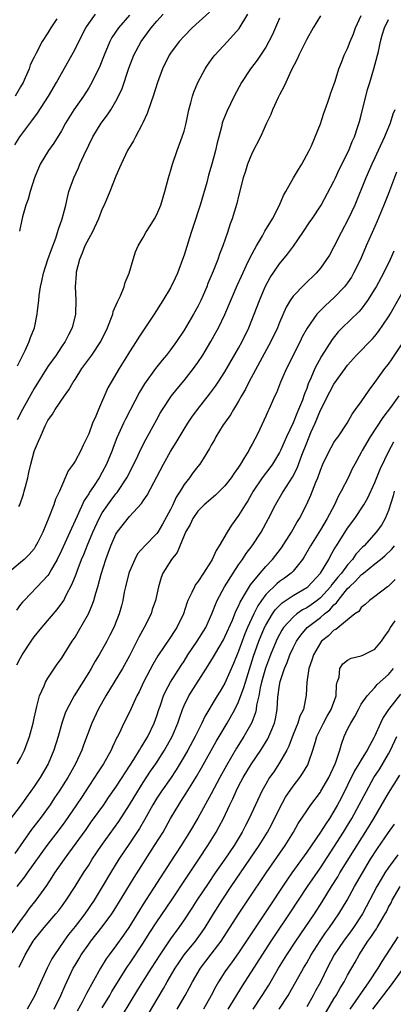
# Model space of a CAD drawing. Units: inches. Extents: x 2520000 to 2523000, y 1539000 to 1542000.
# Drawn here: x 2521859 to 2521914, y 1539288 to 1539432 of the extents above; entities that cross this region are included whole.
import ezdxf

# ---------------------------------------------------------------- set-up
doc = ezdxf.new("R2010")
doc.units = ezdxf.units.IN
doc.header["$MEASUREMENT"] = 0
doc.layers.add('LD25201539_2ft', color=74, linetype='Continuous')

msp = doc.modelspace()

# ---------------------------------------------------------------- linework, layer by layer
at = {"layer": 'LD25201539_2ft'}
for points, elevation in [([(2521858.16, 1539413.84), (2521858.92, 1539415), (2521860.66, 1539417.34), (2521861.49, 1539418.51), (2521863.08, 1539421), (2521864.27, 1539423), (2521865, 1539424.32), (2521866.52, 1539427), (2521867, 1539427.89), (2521867.54, 1539429), (2521868.56, 1539431), (2521869, 1539431.65), (2521870.02, 1539433)], 8136), ([(2521886.71, 1539433.29), (2521884.21, 1539431), (2521883, 1539429.79), (2521882.27, 1539429), (2521881, 1539427.28), (2521880.82, 1539427), (2521879.85, 1539425), (2521879.12, 1539423), (2521878.48, 1539421), (2521878.16, 1539420.16), (2521877.57, 1539418.43), (2521876.94, 1539417.06), (2521876.78, 1539416.78), (2521875.86, 1539415), (2521875.59, 1539414.41), (2521874.72, 1539413), (2521873.75, 1539411), (2521873.53, 1539410.47), (2521873, 1539409.26), (2521872.11, 1539407), (2521871.26, 1539405), (2521871, 1539404.45), (2521870.46, 1539403), (2521869.51, 1539401), (2521869, 1539400.11), (2521868.44, 1539399), (2521868.06, 1539397.94), (2521867.63, 1539397), (2521867.16, 1539395.16), (2521867.14, 1539395), (2521867.14, 1539394.86), (2521867.02, 1539393), (2521867.12, 1539391.12), (2521867.08, 1539389), (2521866.59, 1539387), (2521866.02, 1539385.98), (2521865.57, 1539385), (2521865, 1539384.18), (2521864.23, 1539383), (2521863, 1539381.3), (2521861, 1539378.08), (2521859.28, 1539375), (2521858.5, 1539373.5)], 8142), ([(2521858.57, 1539381.43), (2521859, 1539382.27), (2521859.22, 1539382.78), (2521859.34, 1539383), (2521859.67, 1539383.67), (2521860.25, 1539385), (2521860.44, 1539385.56), (2521861.03, 1539387), (2521861.46, 1539389), (2521861.49, 1539389.49), (2521861.67, 1539391), (2521861.74, 1539391.74), (2521861.94, 1539393), (2521862.14, 1539393.86), (2521862.39, 1539395), (2521863.02, 1539397), (2521863.52, 1539398.48), (2521864.16, 1539400.16), (2521864.44, 1539401), (2521864.55, 1539401.45), (2521865.11, 1539403), (2521865.63, 1539405), (2521865.87, 1539406.13), (2521866.11, 1539407), (2521866.8, 1539409), (2521867.5, 1539410.49), (2521867.71, 1539411), (2521868.28, 1539412.28), (2521869, 1539413.8), (2521869.6, 1539415), (2521870.83, 1539417), (2521871.76, 1539418.24), (2521872.25, 1539419), (2521873, 1539420.25), (2521873.39, 1539421), (2521873.89, 1539422.11), (2521874.89, 1539425.11), (2521875.62, 1539427), (2521876.68, 1539429), (2521878.15, 1539431), (2521879, 1539432.01), (2521879.94, 1539433)], 8140), ([(2521858.77, 1539360.77), (2521858.88, 1539361), (2521859.42, 1539362.58), (2521859.54, 1539363), (2521859.71, 1539363.71), (2521860.05, 1539365), (2521860.24, 1539365.76), (2521860.5, 1539367), (2521861, 1539368.82), (2521861.06, 1539369), (2521861.65, 1539370.35), (2521861.91, 1539371), (2521862.62, 1539372.62), (2521863, 1539373.38), (2521863.69, 1539374.31), (2521864.09, 1539375), (2521865.45, 1539377), (2521866.11, 1539377.89), (2521866.72, 1539379), (2521867, 1539379.42), (2521868, 1539381), (2521869.44, 1539383), (2521870.8, 1539385), (2521871.77, 1539387), (2521872.27, 1539388.27), (2521872.52, 1539389), (2521872.61, 1539389.39), (2521873.21, 1539390.79), (2521873.34, 1539391), (2521873.67, 1539391.67), (2521874.22, 1539393), (2521874.35, 1539393.65), (2521874.96, 1539395), (2521875.51, 1539397), (2521875.88, 1539398.12), (2521876.25, 1539399), (2521877, 1539400.25), (2521877.39, 1539401), (2521878.03, 1539401.97), (2521878.67, 1539403), (2521879, 1539403.63), (2521879.59, 1539405), (2521880.19, 1539407), (2521880.7, 1539409), (2521881, 1539409.96), (2521881.29, 1539411), (2521881.99, 1539413), (2521882.74, 1539415), (2521883, 1539415.84), (2521883.3, 1539417), (2521883.72, 1539419), (2521884.01, 1539420.01), (2521884.25, 1539421), (2521884.43, 1539421.57), (2521885.02, 1539423), (2521886.1, 1539425), (2521886.46, 1539425.54), (2521887.29, 1539426.71), (2521887.53, 1539427), (2521889.38, 1539429), (2521891.1, 1539430.9), (2521892.37, 1539433)], 8144), ([(2521875, 1539432.89), (2521873.39, 1539431), (2521872.42, 1539429.58), (2521872.1, 1539429), (2521871.26, 1539427), (2521870.63, 1539425.37), (2521869.48, 1539423), (2521869, 1539422.22), (2521868.22, 1539421), (2521866.83, 1539419), (2521865.6, 1539417), (2521865, 1539415.92), (2521863.89, 1539414.11), (2521863.09, 1539413), (2521861.89, 1539411), (2521861.05, 1539409), (2521860.4, 1539407), (2521860.12, 1539405.88), (2521859.77, 1539405), (2521859.3, 1539403.3), (2521859.18, 1539402.82), (2521858.85, 1539401.15)], 8138), ([(2521897, 1539432.45), (2521895.97, 1539430.03), (2521895.46, 1539429), (2521895, 1539428.16), (2521893.74, 1539426.26), (2521892.77, 1539425), (2521891.44, 1539423), (2521890.37, 1539421), (2521889.27, 1539418.73), (2521888.69, 1539417.31), (2521888.6, 1539417), (2521888.49, 1539416.49), (2521888.09, 1539415), (2521887.87, 1539414.13), (2521887.63, 1539413), (2521887.09, 1539411), (2521886.6, 1539409.4), (2521886.33, 1539408.33), (2521885.38, 1539405), (2521884.29, 1539401.71), (2521884.04, 1539401), (2521883.58, 1539399.58), (2521883, 1539397.65), (2521882.79, 1539397), (2521882.03, 1539395), (2521881.71, 1539394.3), (2521881, 1539392.86), (2521879.9, 1539391), (2521878.61, 1539389), (2521876.36, 1539385.64), (2521875.99, 1539385), (2521875, 1539383.47), (2521874.72, 1539383), (2521873.46, 1539381), (2521872.28, 1539379), (2521871.83, 1539378.17), (2521870.43, 1539375), (2521870.04, 1539374.04), (2521869.58, 1539373), (2521869, 1539371.45), (2521868.21, 1539369.79), (2521867.86, 1539369), (2521867, 1539367.42), (2521866.71, 1539367), (2521865.98, 1539366.02), (2521864.72, 1539363), (2521864.15, 1539361.85), (2521863.87, 1539361), (2521863.16, 1539359.16), (2521862.26, 1539357), (2521861.55, 1539355.55), (2521861.17, 1539354.83), (2521861, 1539354.58), (2521860.26, 1539353.74), (2521859.54, 1539353), (2521859, 1539352.53), (2521857.08, 1539350.92)], 8146), ([(2521864.32, 1539432.32), (2521863.43, 1539431), (2521863, 1539430.27), (2521862.18, 1539429), (2521861.3, 1539427.3), (2521861.08, 1539426.92), (2521861, 1539426.72), (2521860.43, 1539425.57), (2521860.25, 1539425), (2521859.69, 1539423.69), (2521859.37, 1539423), (2521859, 1539422.35), (2521858.19, 1539421)], 8134), ([(2521903, 1539432.76), (2521901.95, 1539431), (2521901, 1539429.33), (2521899.84, 1539427), (2521899.59, 1539426.41), (2521898.73, 1539424.73), (2521897.92, 1539423), (2521897.66, 1539422.34), (2521897, 1539421.19), (2521896.8, 1539420.8), (2521895.98, 1539419), (2521895.71, 1539418.29), (2521895.11, 1539417), (2521894.22, 1539415), (2521893, 1539412.69), (2521892.3, 1539411), (2521892, 1539410), (2521891.66, 1539409), (2521891, 1539406.33), (2521890.76, 1539405.24), (2521890.07, 1539403), (2521889.76, 1539402.24), (2521889.38, 1539401), (2521888.69, 1539399), (2521888.19, 1539397.82), (2521887.93, 1539397), (2521887.28, 1539395.28), (2521886.51, 1539393.49), (2521886.32, 1539393), (2521885.79, 1539391.79), (2521885.44, 1539391), (2521885, 1539390.12), (2521884.39, 1539389), (2521883, 1539386.66), (2521881.89, 1539385), (2521881, 1539383.74), (2521880.43, 1539383), (2521879.78, 1539382.22), (2521878.82, 1539381), (2521877.21, 1539378.79), (2521876.45, 1539377.55), (2521875.08, 1539374.92), (2521874.41, 1539373.59), (2521874.13, 1539373), (2521873.15, 1539370.85), (2521872.59, 1539369.41), (2521872.45, 1539369), (2521871.63, 1539367), (2521871, 1539365.81), (2521870.53, 1539365), (2521869.69, 1539363.69), (2521869.13, 1539362.87), (2521869, 1539362.63), (2521868.36, 1539361.64), (2521867.33, 1539359.33), (2521866.47, 1539357.53), (2521866.25, 1539357), (2521865, 1539354.29), (2521864.36, 1539353), (2521863.49, 1539351.49), (2521863.15, 1539350.85), (2521863, 1539350.66), (2521861.44, 1539349), (2521859.51, 1539347), (2521859.27, 1539346.73), (2521859, 1539346.38), (2521858.42, 1539345.58)], 8148), ([(2521858.48, 1539337.52), (2521859, 1539338.56), (2521859.24, 1539339), (2521860.54, 1539341), (2521861, 1539341.63), (2521862.11, 1539343), (2521864.36, 1539345.64), (2521865.22, 1539346.78), (2521865.34, 1539347), (2521865.66, 1539347.66), (2521866.6, 1539349.4), (2521867.14, 1539350.86), (2521867.29, 1539351.29), (2521867.96, 1539353), (2521868.28, 1539353.72), (2521868.79, 1539355), (2521869.63, 1539357), (2521870.54, 1539359), (2521871, 1539359.82), (2521871.79, 1539361), (2521872.29, 1539361.71), (2521873, 1539362.63), (2521873.17, 1539362.83), (2521874.58, 1539365), (2521875.61, 1539367), (2521876.21, 1539368.21), (2521876.71, 1539369.29), (2521877.4, 1539370.6), (2521879, 1539373.56), (2521879.51, 1539374.49), (2521879.83, 1539375), (2521881.17, 1539377), (2521881.97, 1539378.03), (2521883, 1539379.26), (2521884.38, 1539381), (2521884.64, 1539381.36), (2521885, 1539381.88), (2521885.73, 1539383), (2521886.92, 1539385), (2521887.68, 1539386.32), (2521888.04, 1539387), (2521889, 1539388.96), (2521890.79, 1539393.21), (2521891.41, 1539394.59), (2521892.18, 1539396.18), (2521892.69, 1539397.31), (2521893.62, 1539399), (2521894.51, 1539400.51), (2521894.85, 1539401.15), (2521895.97, 1539403), (2521896.98, 1539404.98), (2521897.59, 1539406.41), (2521897.91, 1539407), (2521899.08, 1539409), (2521899.77, 1539410.23), (2521900.3, 1539411), (2521901.37, 1539413), (2521901.68, 1539413.68), (2521902.25, 1539415), (2521903, 1539416.94), (2521903.49, 1539418.51), (2521904.08, 1539420.08), (2521904.39, 1539421), (2521904.53, 1539421.47), (2521905, 1539422.66), (2521905.17, 1539423.17), (2521905.73, 1539425), (2521906.1, 1539425.9), (2521906.51, 1539427), (2521907, 1539427.98), (2521907.37, 1539429), (2521907.86, 1539430.14), (2521908.16, 1539431), (2521909, 1539432.8)], 8150), ([(2521858.52, 1539323), (2521859, 1539323.83), (2521859.58, 1539325), (2521860.3, 1539327), (2521860.83, 1539329), (2521861, 1539329.73), (2521861.22, 1539330.78), (2521861.4, 1539331.4), (2521861.79, 1539333), (2521862.45, 1539334.45), (2521862.65, 1539335), (2521863, 1539335.58), (2521864.39, 1539337.61), (2521865, 1539338.46), (2521866.58, 1539341), (2521867, 1539341.61), (2521867.52, 1539342.48), (2521868.98, 1539345.02), (2521869.58, 1539346.42), (2521869.77, 1539347), (2521870.05, 1539348.05), (2521870.34, 1539349), (2521870.83, 1539350.83), (2521871.52, 1539353), (2521871.93, 1539354.07), (2521872.24, 1539355), (2521873, 1539356.71), (2521873.18, 1539357), (2521875, 1539359.29), (2521876.77, 1539361.23), (2521877, 1539361.62), (2521877.56, 1539362.44), (2521879.97, 1539367), (2521881, 1539368.83), (2521881.83, 1539370.17), (2521883, 1539372.14), (2521883.55, 1539373), (2521884.14, 1539373.86), (2521884.96, 1539375), (2521886.74, 1539377.26), (2521887.59, 1539378.41), (2521888, 1539379), (2521889, 1539380.55), (2521891, 1539384), (2521891.54, 1539385), (2521892.49, 1539387), (2521893.29, 1539389), (2521894.06, 1539391), (2521894.92, 1539393), (2521895.64, 1539394.36), (2521897, 1539396.39), (2521898.18, 1539397.82), (2521899.04, 1539398.96), (2521900.45, 1539401), (2521901.46, 1539402.54), (2521901.81, 1539403), (2521903.1, 1539405), (2521905, 1539408.5), (2521905.21, 1539409), (2521905.78, 1539410.22), (2521907.18, 1539413), (2521907.67, 1539414.33), (2521908, 1539415), (2521908.51, 1539416.51), (2521908.74, 1539417.26), (2521909, 1539418.21), (2521909.94, 1539421.94), (2521910.24, 1539423), (2521910.86, 1539425), (2521911.4, 1539427), (2521911.52, 1539427.52), (2521911.82, 1539429), (2521912.07, 1539429.93), (2521912.39, 1539431), (2521913, 1539432.25)], 8152), ([(2521913.91, 1539419), (2521913.64, 1539418.36), (2521913.23, 1539417), (2521912.4, 1539415), (2521911.5, 1539413), (2521911, 1539411.91), (2521910.55, 1539411), (2521909.65, 1539409), (2521908.07, 1539405), (2521907.06, 1539402.94), (2521906.03, 1539401), (2521905, 1539398.88), (2521904.33, 1539397.67), (2521903.91, 1539397), (2521903, 1539395.72), (2521902.4, 1539395), (2521900.65, 1539393.35), (2521899, 1539391.63), (2521898.57, 1539391), (2521897.98, 1539390.02), (2521897, 1539387.76), (2521896.69, 1539387), (2521895.75, 1539385), (2521892.5, 1539379), (2521892.01, 1539377.99), (2521891.44, 1539377), (2521891, 1539376.21), (2521890.24, 1539375), (2521889.8, 1539374.2), (2521888.91, 1539373), (2521888.75, 1539372.75), (2521887.68, 1539371), (2521887.45, 1539370.55), (2521887, 1539369.76), (2521886.74, 1539369.26), (2521885.78, 1539367.78), (2521885.3, 1539367), (2521885, 1539366.64), (2521884.3, 1539365.7), (2521883.81, 1539365), (2521883, 1539363.98), (2521882.42, 1539363), (2521881.86, 1539362.14), (2521881.34, 1539361), (2521881, 1539360.33), (2521879.84, 1539358.16), (2521879.13, 1539357), (2521879, 1539356.82), (2521877.23, 1539355), (2521876.18, 1539353.82), (2521875.75, 1539353), (2521875, 1539351.24), (2521874.91, 1539351), (2521874.38, 1539349), (2521874.21, 1539348.21), (2521873.99, 1539347), (2521873.81, 1539346.19), (2521873.48, 1539345), (2521872.67, 1539343), (2521872.11, 1539341.89), (2521871.64, 1539341), (2521870.53, 1539339), (2521869.95, 1539338.05), (2521869.35, 1539337), (2521869, 1539336.42), (2521866.88, 1539333), (2521865.79, 1539331), (2521865.54, 1539330.46), (2521865.05, 1539329), (2521864.5, 1539327), (2521863.89, 1539325), (2521863.03, 1539323), (2521861.86, 1539321), (2521861, 1539319.68), (2521860.53, 1539319), (2521859.89, 1539318.11), (2521859.1, 1539317), (2521857.31, 1539314.69)], 8154), ([(2521914.19, 1539409.81), (2521913, 1539406.69), (2521912.51, 1539405.49), (2521912.32, 1539405), (2521911.35, 1539402.65), (2521911, 1539401.86), (2521910.58, 1539401), (2521909.7, 1539399), (2521908.87, 1539397), (2521907.88, 1539395), (2521907.56, 1539394.44), (2521907, 1539393.61), (2521906.55, 1539393), (2521905, 1539391.38), (2521903.74, 1539390.26), (2521903, 1539389.53), (2521902.48, 1539389), (2521901.04, 1539386.96), (2521900.35, 1539385.65), (2521900.04, 1539385), (2521899.01, 1539382.99), (2521898.35, 1539381.65), (2521898.01, 1539381), (2521897.15, 1539379), (2521896.56, 1539377.44), (2521896.33, 1539377), (2521895.44, 1539375), (2521895.28, 1539374.72), (2521895, 1539374.02), (2521894.13, 1539372.13), (2521893.57, 1539371), (2521893.36, 1539370.64), (2521893, 1539369.91), (2521892.67, 1539369.33), (2521892.51, 1539369), (2521891.79, 1539367.79), (2521891.29, 1539367), (2521891.17, 1539366.83), (2521891, 1539366.56), (2521890.34, 1539365.66), (2521889.93, 1539365), (2521889, 1539363.79), (2521887.59, 1539362.41), (2521885.93, 1539361), (2521885, 1539360.07), (2521884.27, 1539359), (2521883.88, 1539358.12), (2521883.22, 1539357), (2521883, 1539356.49), (2521881.97, 1539354.03), (2521881.14, 1539353), (2521879.89, 1539351), (2521879.63, 1539350.37), (2521879.24, 1539349), (2521878.81, 1539347), (2521878.34, 1539345.66), (2521878.15, 1539345), (2521877.16, 1539343), (2521876.38, 1539341.62), (2521876.09, 1539341), (2521875, 1539338.85), (2521873.96, 1539337), (2521871.5, 1539333), (2521870.39, 1539331), (2521869.47, 1539329), (2521868.25, 1539325.75), (2521867.99, 1539325), (2521867.06, 1539323), (2521866.31, 1539321.69), (2521865.94, 1539321), (2521864.68, 1539319), (2521864, 1539318), (2521863.34, 1539317), (2521861.89, 1539315), (2521860.63, 1539313.37), (2521858.15, 1539309.85)], 8156), ([(2521913.76, 1539398.24), (2521913.23, 1539397), (2521912.25, 1539395), (2521911.18, 1539393), (2521911, 1539392.69), (2521909.94, 1539391), (2521909, 1539389.74), (2521908.66, 1539389.34), (2521906.22, 1539387), (2521905.62, 1539386.38), (2521904.71, 1539385.29), (2521903.16, 1539382.84), (2521902.17, 1539381), (2521901.62, 1539379.62), (2521901.23, 1539378.77), (2521901, 1539378.1), (2521900.68, 1539377.32), (2521900.59, 1539377), (2521900.36, 1539376.36), (2521899.8, 1539375), (2521899.56, 1539374.44), (2521899, 1539373.06), (2521898.02, 1539371), (2521897.16, 1539369), (2521897, 1539368.68), (2521895.98, 1539367), (2521895.57, 1539366.43), (2521894.48, 1539365), (2521893.15, 1539363), (2521892.38, 1539361.62), (2521891.96, 1539361), (2521891, 1539359.45), (2521889.96, 1539358.04), (2521889.32, 1539357), (2521888.14, 1539355), (2521887.69, 1539354.31), (2521887.14, 1539353), (2521887, 1539352.76), (2521885.87, 1539351), (2521885, 1539349.7), (2521884.68, 1539349.32), (2521884.52, 1539349), (2521884.15, 1539348.15), (2521883.57, 1539347), (2521883.42, 1539346.58), (2521882.9, 1539345), (2521881.93, 1539343), (2521881.55, 1539342.45), (2521881, 1539341.58), (2521879.16, 1539338.84), (2521878.42, 1539337.58), (2521877.05, 1539335), (2521876.41, 1539333.59), (2521876.09, 1539333), (2521875, 1539330.61), (2521874.18, 1539329), (2521873.48, 1539327.48), (2521873.24, 1539327), (2521873.15, 1539326.85), (2521872.51, 1539325.49), (2521872.31, 1539325), (2521871.16, 1539323), (2521870.3, 1539321.7), (2521869.86, 1539321), (2521869, 1539319.73), (2521867.93, 1539318.07), (2521867.21, 1539317), (2521865.5, 1539314.5), (2521864.65, 1539313.35), (2521862.85, 1539311), (2521859.98, 1539307), (2521859.58, 1539306.42), (2521859, 1539305.69), (2521858.48, 1539305)], 8158), ([(2521857.78, 1539298.22), (2521859, 1539299.96), (2521859.79, 1539301), (2521860.29, 1539301.71), (2521861.29, 1539303), (2521862.84, 1539305.16), (2521863.64, 1539306.36), (2521864.05, 1539307), (2521865.44, 1539309), (2521866.11, 1539309.89), (2521868.61, 1539313.39), (2521869.43, 1539314.57), (2521871.2, 1539317), (2521871.93, 1539318.07), (2521873, 1539319.57), (2521873.92, 1539321), (2521874.33, 1539321.67), (2521875, 1539322.65), (2521875.62, 1539323.62), (2521876.46, 1539325), (2521876.65, 1539325.35), (2521877, 1539325.87), (2521877.67, 1539327), (2521878.62, 1539329), (2521879, 1539330.05), (2521879.3, 1539331), (2521879.49, 1539331.49), (2521880, 1539333), (2521880.3, 1539333.7), (2521881.03, 1539334.97), (2521882.56, 1539337.44), (2521883, 1539338.09), (2521883.57, 1539339), (2521884.93, 1539341), (2521886.18, 1539343), (2521887.09, 1539345), (2521887.59, 1539346.41), (2521887.87, 1539347), (2521888.95, 1539349), (2521890.2, 1539351), (2521891, 1539352.22), (2521891.56, 1539353), (2521892.12, 1539353.88), (2521892.99, 1539355), (2521894.29, 1539357), (2521895.41, 1539359), (2521896.42, 1539361), (2521896.63, 1539361.37), (2521897.37, 1539362.63), (2521897.57, 1539363), (2521898.92, 1539365.08), (2521899.6, 1539366.4), (2521900.3, 1539368.3), (2521901, 1539370.13), (2521901.61, 1539371.61), (2521902.22, 1539373), (2521903, 1539374.89), (2521904.41, 1539377.59), (2521905, 1539378.7), (2521906.62, 1539381), (2521907, 1539381.51), (2521908.31, 1539383), (2521910.63, 1539385.37), (2521911, 1539385.78), (2521911.55, 1539386.45), (2521913, 1539388.61), (2521913.23, 1539389), (2521915, 1539392.1)], 8160), ([(2521858.81, 1539293.19), (2521859, 1539293.61), (2521859.48, 1539294.52), (2521859.69, 1539295), (2521860.86, 1539297), (2521861, 1539297.2), (2521862.45, 1539299), (2521864.2, 1539301), (2521864.56, 1539301.44), (2521865, 1539302.03), (2521865.71, 1539303), (2521867, 1539305.02), (2521868.23, 1539307), (2521869, 1539308.16), (2521869.53, 1539309), (2521870.88, 1539311), (2521873.44, 1539314.56), (2521875, 1539317), (2521876.19, 1539319), (2521877, 1539320.26), (2521878.09, 1539321.91), (2521878.84, 1539323), (2521880.13, 1539325), (2521881.24, 1539327), (2521882.09, 1539329), (2521882.31, 1539329.69), (2521882.76, 1539331), (2521883, 1539331.57), (2521883.69, 1539333), (2521886.55, 1539337.45), (2521887.31, 1539338.69), (2521888.13, 1539340.13), (2521888.78, 1539341.22), (2521889, 1539341.64), (2521890.1, 1539344.09), (2521890.47, 1539345), (2521890.61, 1539345.39), (2521891, 1539346.13), (2521891.25, 1539346.75), (2521891.4, 1539347), (2521892.03, 1539348.03), (2521892.73, 1539349.27), (2521894.16, 1539351), (2521895, 1539351.98), (2521895.98, 1539353), (2521897.29, 1539354.71), (2521898.75, 1539357), (2521899.56, 1539358.44), (2521899.94, 1539359), (2521900.97, 1539361.03), (2521901.58, 1539362.42), (2521902.33, 1539364.33), (2521902.62, 1539365), (2521903, 1539366.08), (2521903.38, 1539367), (2521904.34, 1539369), (2521904.57, 1539369.43), (2521905, 1539370.15), (2521905.34, 1539370.66), (2521905.59, 1539371), (2521906.93, 1539373), (2521907.66, 1539374.34), (2521908.18, 1539375), (2521909, 1539376.14), (2521910.15, 1539377.85), (2521911, 1539378.97), (2521912.46, 1539381), (2521913, 1539381.67), (2521913.55, 1539382.45), (2521915, 1539384.66)], 8162), ([(2521914.54, 1539377), (2521913.28, 1539375.28), (2521912.16, 1539373.84), (2521910.33, 1539371), (2521909.16, 1539369), (2521909, 1539368.68), (2521908.04, 1539367), (2521907.69, 1539366.31), (2521907.06, 1539365), (2521906.07, 1539363), (2521905.68, 1539362.32), (2521905.07, 1539361), (2521904.02, 1539359), (2521903, 1539357.33), (2521901.54, 1539355), (2521900.63, 1539353.37), (2521900.39, 1539353), (2521899, 1539351.3), (2521898.7, 1539351), (2521897.73, 1539350.27), (2521897, 1539349.75), (2521896.59, 1539349.41), (2521895, 1539347.85), (2521894.37, 1539347), (2521893.81, 1539346.19), (2521893.22, 1539345), (2521892.3, 1539343), (2521891.92, 1539342.08), (2521891.51, 1539341), (2521891, 1539339.54), (2521890.27, 1539337.72), (2521889, 1539334.85), (2521888.31, 1539333.69), (2521887.88, 1539333), (2521886.03, 1539329.97), (2521885.61, 1539329), (2521885, 1539327.81), (2521884.62, 1539327), (2521883.54, 1539325), (2521883, 1539324.06), (2521881.86, 1539322.14), (2521881, 1539320.87), (2521879.68, 1539319), (2521879, 1539317.97), (2521878.4, 1539317), (2521877.2, 1539314.8), (2521876.48, 1539313.52), (2521875, 1539311.31), (2521873.41, 1539309), (2521872.18, 1539307), (2521871, 1539304.94), (2521869.82, 1539303), (2521868.43, 1539301), (2521867, 1539299.13), (2521866.05, 1539297.95), (2521865.35, 1539297), (2521863.99, 1539295), (2521863.61, 1539294.39), (2521862.93, 1539293), (2521861.67, 1539290.33), (2521861.09, 1539289), (2521859.98, 1539287)], 8164), ([(2521863.92, 1539287), (2521864.89, 1539289), (2521865.53, 1539290.47), (2521866.73, 1539293), (2521867, 1539293.47), (2521867.58, 1539294.42), (2521867.92, 1539295), (2521869, 1539296.56), (2521869.33, 1539297), (2521871, 1539299.08), (2521872.41, 1539301), (2521873, 1539301.91), (2521875.67, 1539306.33), (2521878.68, 1539311), (2521879.92, 1539313), (2521881.03, 1539314.97), (2521882.23, 1539317), (2521882.54, 1539317.46), (2521883.32, 1539318.68), (2521884.29, 1539320.29), (2521884.83, 1539321.17), (2521885.56, 1539322.44), (2521887.71, 1539326.29), (2521889.31, 1539329), (2521890.44, 1539331), (2521891, 1539332.13), (2521891.78, 1539334.22), (2521891.99, 1539335), (2521893.2, 1539338.8), (2521893.97, 1539341), (2521894.81, 1539343), (2521895, 1539343.38), (2521895.98, 1539345), (2521896.39, 1539345.61), (2521897, 1539346.24), (2521897.39, 1539346.61), (2521899, 1539347.7), (2521901, 1539348.88), (2521901.15, 1539349), (2521903, 1539350.97), (2521904.22, 1539353), (2521904.48, 1539353.52), (2521905, 1539354.41), (2521905.2, 1539354.8), (2521905.35, 1539355), (2521907, 1539357.61), (2521908.04, 1539359), (2521909.36, 1539361), (2521909.95, 1539362.05), (2521911, 1539364.3), (2521911.77, 1539366.23), (2521913.08, 1539369), (2521913.76, 1539370.24)], 8166), ([(2521913.82, 1539363), (2521913.67, 1539362.33), (2521913, 1539360.17), (2521912.52, 1539359), (2521911.95, 1539358.05), (2521911.18, 1539357), (2521909.41, 1539355), (2521909.2, 1539354.8), (2521908.23, 1539353.77), (2521907.71, 1539353), (2521907, 1539352.22), (2521906.09, 1539351), (2521905.58, 1539350.42), (2521905, 1539349.67), (2521904.69, 1539349.31), (2521904.47, 1539349), (2521903, 1539347.39), (2521902.51, 1539347), (2521901.64, 1539346.36), (2521901, 1539345.92), (2521900.4, 1539345.6), (2521899.55, 1539345), (2521899, 1539344.55), (2521897.6, 1539343), (2521897.36, 1539342.64), (2521897, 1539342), (2521896.66, 1539341.34), (2521896.5, 1539341), (2521895.7, 1539339), (2521894.96, 1539337.04), (2521894.37, 1539335), (2521894.16, 1539334.16), (2521893.96, 1539333), (2521893.64, 1539331.64), (2521893.57, 1539331), (2521893.47, 1539330.53), (2521892.92, 1539329.08), (2521891.75, 1539327), (2521890.68, 1539325.32), (2521889.23, 1539322.77), (2521888.26, 1539321), (2521887, 1539318.63), (2521885, 1539315.03), (2521883.82, 1539313), (2521882.57, 1539311), (2521881, 1539308.62), (2521877, 1539302.4), (2521876.46, 1539301.54), (2521874.89, 1539299), (2521874.13, 1539297.87), (2521873, 1539296.31), (2521872.01, 1539295), (2521871.59, 1539294.41), (2521870.75, 1539293), (2521868.68, 1539289.32), (2521868.53, 1539289), (2521868.03, 1539288.03), (2521867.3, 1539286.7)], 8168), ([(2521871, 1539287.21), (2521872.08, 1539289), (2521872.42, 1539289.58), (2521874.72, 1539293.28), (2521875, 1539293.66), (2521877, 1539296.67), (2521877.9, 1539298.1), (2521879, 1539299.81), (2521881.1, 1539302.9), (2521883.48, 1539306.52), (2521885.18, 1539309), (2521886.51, 1539311), (2521887.71, 1539313), (2521888.17, 1539313.83), (2521888.77, 1539315), (2521889.71, 1539317), (2521890.14, 1539317.86), (2521890.63, 1539319), (2521891, 1539319.72), (2521891.69, 1539321), (2521892.89, 1539323), (2521894.25, 1539325), (2521895.3, 1539326.7), (2521895.44, 1539327), (2521895.72, 1539327.72), (2521896.26, 1539329), (2521896.4, 1539329.6), (2521896.67, 1539331), (2521896.77, 1539332.77), (2521897, 1539334.57), (2521897.09, 1539335.09), (2521897.75, 1539337), (2521898.14, 1539337.86), (2521898.54, 1539339), (2521899, 1539340.01), (2521899.49, 1539341), (2521900.12, 1539341.88), (2521901.08, 1539343), (2521903, 1539344.49), (2521903.59, 1539345), (2521904.38, 1539345.62), (2521905, 1539346.34), (2521905.37, 1539346.63), (2521905.59, 1539347), (2521907, 1539348.72), (2521907.27, 1539349), (2521908.18, 1539349.82), (2521909, 1539350.73), (2521909.35, 1539351), (2521911, 1539352.36), (2521911.82, 1539353), (2521912.46, 1539353.54), (2521913.47, 1539354.53), (2521913.9, 1539355)], 8170), ([(2521913.96, 1539350.04), (2521913, 1539349.1), (2521912.95, 1539349.05), (2521912.84, 1539349), (2521911, 1539347.54), (2521910.23, 1539347), (2521909.59, 1539346.41), (2521909, 1539345.97), (2521908.63, 1539345.37), (2521908.08, 1539345), (2521907, 1539344.15), (2521905.28, 1539342.72), (2521905, 1539342.6), (2521904.2, 1539341.8), (2521903.18, 1539341), (2521903, 1539340.78), (2521901.98, 1539339), (2521901.76, 1539338.24), (2521901.32, 1539337), (2521901, 1539335), (2521900.93, 1539333.07), (2521900.53, 1539331), (2521900.01, 1539329.99), (2521899.7, 1539329), (2521899, 1539327.33), (2521898.38, 1539325.62), (2521898.06, 1539325), (2521897, 1539323.17), (2521896.15, 1539321.85), (2521895.56, 1539321), (2521895, 1539320.04), (2521894.42, 1539319), (2521893.47, 1539317), (2521892.57, 1539315), (2521892.02, 1539313.97), (2521891.54, 1539313), (2521890.34, 1539311), (2521888.99, 1539309), (2521887.58, 1539307), (2521886.52, 1539305.47), (2521884.89, 1539303), (2521884.16, 1539301.84), (2521883, 1539300.12), (2521882.21, 1539299), (2521881, 1539297.34), (2521879.45, 1539295), (2521878.16, 1539293), (2521876.89, 1539291), (2521876.18, 1539289.82), (2521873.89, 1539286.11)], 8172), ([(2521877, 1539284.98), (2521879.98, 1539290.02), (2521880.53, 1539291), (2521881.7, 1539293), (2521882.21, 1539293.79), (2521883.03, 1539294.97), (2521884.66, 1539297), (2521885.65, 1539298.35), (2521886.08, 1539299), (2521887.31, 1539301), (2521888.59, 1539303), (2521889.93, 1539305), (2521892.67, 1539309), (2521894.02, 1539311), (2521895.24, 1539313), (2521895.86, 1539314.14), (2521897, 1539316.46), (2521897.9, 1539318.1), (2521899, 1539319.73), (2521899.97, 1539321), (2521900.4, 1539321.6), (2521901.15, 1539322.85), (2521901.22, 1539323), (2521901.32, 1539323.32), (2521901.91, 1539325), (2521902.27, 1539326.27), (2521902.5, 1539327), (2521903.48, 1539329), (2521904.01, 1539329.99), (2521904.6, 1539331), (2521905.31, 1539333), (2521905.38, 1539334.62), (2521905.49, 1539335), (2521905.75, 1539335.75), (2521905.88, 1539337), (2521906.31, 1539337.69), (2521907, 1539338.2), (2521907.5, 1539338.5), (2521909, 1539338.84), (2521909.34, 1539339), (2521911, 1539339.84), (2521911.95, 1539341), (2521912.38, 1539341.62), (2521913, 1539342.46), (2521913.31, 1539343), (2521913.97, 1539343.97)], 8174), ([(2521881.97, 1539287), (2521883.16, 1539289), (2521883.81, 1539290.19), (2521884.22, 1539291), (2521885.39, 1539293), (2521887, 1539295.08), (2521888.45, 1539297), (2521891, 1539300.94), (2521892.37, 1539303), (2521895.07, 1539307), (2521897.85, 1539311), (2521899.07, 1539313), (2521899.75, 1539314.25), (2521901, 1539316.12), (2521901.62, 1539317), (2521903, 1539318.86), (2521903.09, 1539319), (2521904.23, 1539321), (2521905.15, 1539323), (2521905.27, 1539323.27), (2521905.84, 1539325), (2521906.09, 1539325.91), (2521906.51, 1539327), (2521907, 1539328.09), (2521907.45, 1539329), (2521908.05, 1539329.95), (2521908.59, 1539331), (2521909, 1539331.76), (2521909.85, 1539333), (2521911, 1539334.22), (2521911.35, 1539334.65), (2521913, 1539336.13), (2521913.75, 1539337)], 8176), ([(2521914.77, 1539333.24), (2521913.02, 1539331), (2521912.2, 1539329.8), (2521911.82, 1539329), (2521911, 1539327.1), (2521910.9, 1539326.9), (2521909.86, 1539325), (2521909, 1539323.6), (2521908.66, 1539323), (2521908.03, 1539321.97), (2521907, 1539319.87), (2521906.04, 1539317.96), (2521905.54, 1539317), (2521905, 1539316.06), (2521904.32, 1539315), (2521903.78, 1539314.22), (2521903, 1539312.96), (2521901, 1539310.03), (2521898.82, 1539307), (2521898.07, 1539305.93), (2521895, 1539301.27), (2521891, 1539295.27), (2521890.06, 1539293.94), (2521889.35, 1539293), (2521889, 1539292.47), (2521888.04, 1539291), (2521887.66, 1539290.34), (2521886.96, 1539289), (2521885.83, 1539287)], 8178), ([(2521889.47, 1539287), (2521891.57, 1539290.43), (2521895.79, 1539297), (2521896.27, 1539297.73), (2521898.48, 1539301), (2521901.12, 1539305), (2521903, 1539307.74), (2521905, 1539310.79), (2521906.4, 1539313), (2521907, 1539313.96), (2521907.63, 1539315), (2521908.72, 1539317), (2521909.75, 1539319), (2521910.86, 1539321), (2521911.71, 1539322.29), (2521913, 1539324.47), (2521913.29, 1539325), (2521914.23, 1539327)], 8180), ([(2521893.13, 1539287), (2521894.48, 1539289), (2521895.45, 1539290.55), (2521896.88, 1539293), (2521898.09, 1539295), (2521899.38, 1539297), (2521902.14, 1539301), (2521903.26, 1539302.74), (2521904.64, 1539305), (2521905.55, 1539306.45), (2521905.87, 1539307), (2521910.16, 1539313.84), (2521910.85, 1539315), (2521913, 1539318.7), (2521914.64, 1539321.36)], 8182), ([(2521896.96, 1539287), (2521898.26, 1539289), (2521898.54, 1539289.46), (2521900.51, 1539293), (2521901, 1539293.82), (2521901.67, 1539295), (2521902.96, 1539297.04), (2521903.77, 1539298.23), (2521904.35, 1539299), (2521905.73, 1539301), (2521906.92, 1539303), (2521908.03, 1539305), (2521909.19, 1539307), (2521910.38, 1539309), (2521911.4, 1539310.6), (2521913, 1539312.94), (2521913.86, 1539314.14)], 8184), ([(2521914.36, 1539309.64), (2521913, 1539307.82), (2521912.47, 1539307), (2521911.92, 1539306.08), (2521911.31, 1539305), (2521909.19, 1539301), (2521907.86, 1539299), (2521907.51, 1539298.49), (2521906.38, 1539297), (2521905.05, 1539295), (2521904.01, 1539293), (2521903, 1539290.95), (2521902.3, 1539289.7), (2521901.94, 1539289), (2521901, 1539287.36)], 8186), ([(2521903, 1539285.16), (2521905, 1539288.52), (2521905.3, 1539289), (2521905.91, 1539290.09), (2521906.48, 1539291), (2521907, 1539292.01), (2521908.09, 1539293.91), (2521908.69, 1539295), (2521909.99, 1539297), (2521910.43, 1539297.57), (2521911, 1539298.47), (2521911.22, 1539298.78), (2521911.36, 1539299), (2521911.82, 1539299.82), (2521912.53, 1539301), (2521912.69, 1539301.31), (2521913, 1539301.96), (2521913.37, 1539302.63), (2521913.55, 1539303), (2521914.72, 1539305)], 8188), ([(2521914.36, 1539297.64), (2521912.01, 1539293.99), (2521911.44, 1539293), (2521910.13, 1539291), (2521907.31, 1539287)], 8190), ([(2521910.69, 1539287), (2521913.43, 1539290.57), (2521915.19, 1539293)], 8192)]:
    msp.add_lwpolyline(points, dxfattribs=dict(at, elevation=elevation))

doc.saveas('drawing.dxf')
